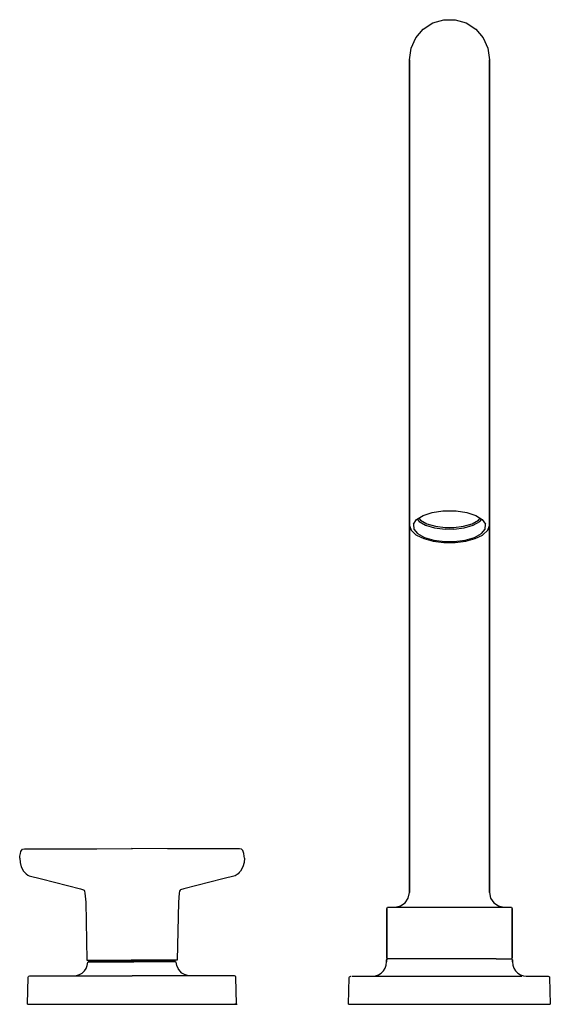
# Model space of a CAD drawing. Extents: x 0 to 419, y 0 to 342.
# Drawn here: x 0 to 184, y 0 to 342 of the extents above; entities that cross this region are included whole.
import ezdxf

# ---------------------------------------------------------------- set-up
doc = ezdxf.new("R2010")
doc.units = 0
doc.header["$MEASUREMENT"] = 0

msp = doc.modelspace()

# ---------------------------------------------------------------- linework, layer by layer
for p, q in [((143.22, 340.72), (147.02, 341.85)), ((147.02, 341.85), (149, 341.85)), ((149, 341.85), (150.98, 341.85)), ((150.98, 341.85), (154.78, 340.72)), ((137.3, 335.55), (139.9, 338.57)), ((139.9, 338.57), (143.22, 340.72)), ((154.78, 340.72), (158.1, 338.57)), ((158.1, 338.57), (160.7, 335.55)), ((135.66, 331.92), (137.3, 335.55)), ((160.7, 335.55), (162.34, 331.92)), ((135.1, 327.91), (135.66, 331.92)), ((162.34, 331.92), (162.9, 327.91)), ((135.1, 327.91), (135.1, 326.77)), ((135.1, 326.77), (135.1, 327.91)), ((135.1, 327.76), (135.1, 326.34)), ((135.1, 326.34), (135.1, 327.76)), ((135.1, 324.38), (135.1, 326.77)), ((135.1, 326.77), (135.1, 324.38)), ((135.1, 326.34), (135.1, 323.67)), ((135.1, 323.67), (135.1, 326.34)), ((162.9, 327.91), (162.9, 326.77)), ((162.9, 326.77), (162.9, 327.91)), ((162.9, 324.38), (162.9, 326.77)), ((162.9, 326.77), (162.9, 324.38)), ((135.1, 324.38), (135.1, 320.77)), ((135.1, 320.77), (135.1, 324.38)), ((135.1, 323.67), (135.1, 319.8)), ((135.1, 319.8), (135.1, 323.67)), ((162.9, 324.38), (162.9, 320.77)), ((162.9, 320.77), (162.9, 324.38)), ((135.1, 316.02), (135.1, 320.77)), ((135.1, 320.77), (135.1, 316.02)), ((135.1, 319.8), (135.1, 314.79)), ((135.1, 314.79), (135.1, 319.8)), ((162.9, 316.02), (162.9, 320.77)), ((162.9, 320.77), (162.9, 316.02)), ((135.1, 316.02), (135.1, 310.2)), ((135.1, 310.2), (135.1, 316.02)), ((135.1, 314.79), (135.1, 308.75)), ((135.1, 308.75), (135.1, 314.79)), ((162.9, 310.2), (162.9, 316.02)), ((162.9, 316.02), (162.9, 310.2)), ((135.1, 303.43), (135.1, 310.2)), ((135.1, 310.2), (135.1, 303.43)), ((135.1, 308.75), (135.1, 301.78)), ((135.1, 301.78), (135.1, 308.75)), ((162.9, 303.43), (162.9, 310.2)), ((162.9, 310.2), (162.9, 303.43)), ((135.1, 303.43), (135.1, 295.82)), ((135.1, 295.82), (135.1, 303.43)), ((135.1, 301.78), (135.1, 294.01)), ((135.1, 294.01), (135.1, 301.78)), ((162.9, 303.43), (162.9, 295.82)), ((162.9, 295.82), (162.9, 303.43)), ((135.1, 295.82), (135.1, 287.53)), ((135.1, 287.53), (135.1, 295.82)), ((135.1, 285.58), (135.1, 294.01)), ((135.1, 294.01), (135.1, 285.58)), ((162.9, 295.82), (162.9, 287.53)), ((162.9, 287.53), (162.9, 295.82)), ((135.1, 166.53), (135.1, 287.53)), ((135.1, 287.53), (135.1, 166.53)), ((162.9, 166.53), (162.9, 287.53)), ((162.9, 287.53), (162.9, 166.53)), ((135.1, 285.58), (135.1, 276.64)), ((135.1, 276.64), (135.1, 285.58)), ((135.1, 267.36), (135.1, 276.64)), ((135.1, 276.64), (135.1, 267.36)), ((135.1, 267.36), (135.1, 257.91)), ((135.1, 257.91), (135.1, 267.36)), ((135.1, 38.9), (135.1, 257.91)), ((135.1, 257.91), (135.1, 38.9)), ((142.95, 170.79), (146.67, 171.36)), ((146.67, 171.36), (149, 171.38)), ((149, 171.38), (151.33, 171.36)), ((151.33, 171.36), (155.05, 170.79)), ((136.49, 166.76), (137.6, 168.38)), ((137.6, 168.38), (139.83, 169.76)), ((137.77, 168.48), (138.43, 167.7)), ((138.36, 168.85), (138.96, 168.13)), ((138.43, 167.7), (140.73, 166.43)), ((138.96, 168.13), (141.14, 166.93)), ((139.83, 169.76), (142.95, 170.79)), ((155.05, 170.79), (158.17, 169.76)), ((156.86, 166.93), (159.04, 168.13)), ((157.27, 166.43), (159.57, 167.7)), ((158.17, 169.76), (160.4, 168.38)), ((159.04, 168.13), (159.64, 168.85)), ((159.57, 167.7), (160.23, 168.48)), ((160.4, 168.38), (161.51, 166.76)), ((135.1, 166.53), (135.16, 166.3)), ((135.16, 166.3), (135.72, 164.64)), ((135.72, 164.64), (137.36, 163.11)), ((136.49, 166.76), (136.6, 165.08)), ((136.6, 165.08), (137.93, 163.5)), ((140.73, 166.43), (143.84, 165.52)), ((141.14, 166.93), (144.1, 166.06)), ((143.84, 165.52), (147.46, 165.07)), ((144.1, 166.06), (147.53, 165.63)), ((147.46, 165.07), (149, 165.09)), ((147.53, 165.63), (149, 165.65)), ((149, 165.65), (150.47, 165.63)), ((149, 165.09), (150.54, 165.07)), ((150.47, 165.63), (153.9, 166.06)), ((150.54, 165.07), (154.16, 165.52)), ((153.9, 166.06), (156.86, 166.93)), ((154.16, 165.52), (157.27, 166.43)), ((160.07, 163.5), (161.4, 165.08)), ((160.64, 163.11), (162.28, 164.64)), ((161.4, 165.08), (161.51, 166.76)), ((162.28, 164.64), (162.84, 166.3)), ((162.84, 166.3), (162.9, 166.53)), ((162.9, 38.9), (162.9, 166.53)), ((162.9, 166.53), (162.9, 38.9)), ((137.36, 163.11), (137.51, 162.99)), ((137.51, 162.99), (140.06, 161.74)), ((137.93, 163.5), (140.34, 162.16)), ((140.06, 161.74), (143.33, 160.84)), ((140.34, 162.16), (143.6, 161.22)), ((143.33, 160.84), (147.06, 160.38)), ((143.6, 161.22), (147.39, 160.74)), ((147.39, 160.74), (149, 160.76)), ((149, 160.76), (150.61, 160.74)), ((150.61, 160.74), (154.4, 161.22)), ((150.94, 160.38), (154.67, 160.84)), ((154.4, 161.22), (157.66, 162.16)), ((154.67, 160.84), (157.94, 161.74)), ((157.66, 162.16), (160.07, 163.5)), ((157.94, 161.74), (160.49, 162.99)), ((160.49, 162.99), (160.64, 163.11)), ((147.06, 160.38), (149, 160.38)), ((149, 160.38), (150.94, 160.38)), ((-0.15, 50.83), (-0.09, 51.51)), ((-0.09, 51.51), (0.1, 52.48)), ((0.1, 52.48), (0.29, 53.15)), ((0.29, 53.15), (0.43, 53.45)), ((0.43, 53.45), (0.82, 53.92)), ((0.82, 53.92), (1.52, 54.09)), ((1.52, 54.09), (26.58, 54.06)), ((25.99, 54.06), (39, 54.15)), ((51.7, 54.06), (38.69, 54.15)), ((76.18, 54.09), (51.11, 54.06)), ((76.87, 53.92), (76.18, 54.09)), ((77.27, 53.45), (76.87, 53.92)), ((77.41, 53.15), (77.27, 53.45)), ((77.59, 52.48), (77.41, 53.15)), ((77.78, 51.51), (77.59, 52.48)), ((77.85, 50.83), (77.78, 51.51)), ((-0.15, 50.83), (-0.02, 49.35)), ((-0.02, 49.35), (0.37, 47.83)), ((77.72, 49.35), (77.32, 47.83)), ((77.85, 50.83), (77.72, 49.35)), ((0.37, 47.83), (1.19, 46.32)), ((1.19, 46.32), (1.64, 45.82)), ((1.64, 45.82), (2.05, 45.38)), ((2.05, 45.38), (2.68, 44.93)), ((2.68, 44.93), (3.09, 44.73)), ((3.09, 44.73), (7.37, 43.63)), ((74.61, 44.73), (70.33, 43.63)), ((75.02, 44.93), (74.61, 44.73)), ((75.64, 45.38), (75.02, 44.93)), ((76.06, 45.82), (75.64, 45.38)), ((76.51, 46.32), (76.06, 45.82)), ((77.32, 47.83), (76.51, 46.32)), ((7.37, 43.63), (20.91, 40.22)), ((70.33, 43.63), (56.78, 40.22)), ((20.91, 40.22), (21.99, 39.88)), ((21.99, 39.88), (22.18, 39.71)), ((22.18, 39.71), (22.35, 39.43)), ((22.35, 39.43), (22.51, 38.72)), ((22.51, 38.72), (22.78, 35.6)), ((55.18, 38.72), (54.92, 35.6)), ((55.35, 39.43), (55.18, 38.72)), ((55.51, 39.71), (55.35, 39.43)), ((55.7, 39.88), (55.51, 39.71)), ((56.78, 40.22), (55.7, 39.88)), ((134.72, 36.98), (135.1, 38.9)), ((162.9, 38.9), (163.28, 36.98)), ((22.78, 35.6), (23.19, 15.48)), ((54.92, 35.6), (54.51, 15.48)), ((130.13, 33.89), (132.03, 34.27)), ((132.03, 34.27), (133.64, 35.36)), ((133.64, 35.36), (134.72, 36.98)), ((163.28, 36.98), (164.36, 35.36)), ((164.36, 35.36), (165.97, 34.27)), ((165.97, 34.27), (167.87, 33.89)), ((127.27, 33.39), (127.34, 33.64)), ((127.27, 16.17), (127.27, 33.39)), ((127.27, 33.39), (127.27, 16.17)), ((127.34, 33.64), (127.52, 33.83)), ((127.52, 33.83), (127.76, 33.89)), ((127.85, 33.89), (144.24, 33.89)), ((144.24, 33.89), (149, 33.89)), ((149, 33.89), (153.76, 33.89)), ((153.76, 33.89), (158.61, 33.89)), ((158.61, 33.89), (162.89, 33.89)), ((162.89, 33.89), (166.37, 33.89)), ((166.37, 33.89), (168.84, 33.89)), ((168.84, 33.89), (170.15, 33.89)), ((170.24, 33.89), (170.48, 33.83)), ((170.48, 33.83), (170.66, 33.64)), ((170.66, 33.64), (170.73, 33.39)), ((170.73, 16.17), (170.73, 33.39)), ((170.73, 33.39), (170.73, 16.17)), ((23.19, 15.48), (23.3, 15.48)), ((23.19, 15.48), (23.4, 15.48)), ((23.26, 13.54), (23.5, 14.76)), ((23.3, 15.48), (23.74, 15.48)), ((23.4, 15.48), (23.94, 15.48)), ((23.5, 14.76), (23.79, 14.87)), ((23.74, 15.48), (24.49, 15.48)), ((23.8, 14.87), (23.86, 15.37)), ((23.8, 14.87), (24.14, 14.87)), ((23.86, 15.37), (24.04, 15.37)), ((23.86, 15.37), (24.3, 15.37)), ((23.94, 15.48), (24.82, 15.48)), ((24.04, 15.37), (24.95, 15.37)), ((24.14, 14.87), (24.95, 14.87)), ((24.3, 15.37), (24.95, 15.37)), ((24.35, 14.87), (24.97, 14.87)), ((24.49, 15.48), (25.54, 15.48)), ((24.74, 15.48), (24.83, 15.48)), ((24.74, 15.48), (24.97, 15.48)), ((24.74, 15.37), (24.81, 15.37)), ((24.74, 15.37), (24.79, 15.37)), ((24.79, 15.37), (24.97, 15.37)), ((24.81, 15.37), (24.95, 15.37)), ((24.83, 15.48), (25.23, 15.48)), ((24.95, 15.37), (25.01, 15.37)), ((24.95, 15.37), (25.23, 15.37)), ((24.95, 15.37), (26.31, 15.37)), ((24.95, 14.87), (26.23, 14.87)), ((24.97, 15.48), (25.51, 15.48)), ((24.97, 15.37), (25.27, 15.37)), ((25.01, 15.37), (25.34, 15.37)), ((25.12, 14.87), (25.38, 14.87)), ((25.12, 14.87), (25.38, 14.87)), ((25.23, 15.48), (25.93, 15.48)), ((25.23, 15.37), (26.62, 15.37)), ((25.24, 14.87), (25.37, 14.87)), ((25.24, 14.87), (25.33, 14.87)), ((25.24, 14.87), (25.33, 14.87)), ((25.24, 14.87), (25.37, 14.87)), ((25.27, 15.37), (25.69, 15.37)), ((25.33, 14.87), (25.53, 14.87)), ((25.33, 14.87), (25.53, 14.87)), ((25.34, 15.37), (25.78, 15.37)), ((25.38, 14.87), (25.89, 14.87)), ((25.38, 14.87), (25.89, 14.87)), ((25.51, 15.48), (26.34, 15.48)), ((25.53, 14.87), (25.83, 14.87)), ((25.53, 14.87), (25.83, 14.87)), ((25.54, 15.48), (26.87, 15.48)), ((25.69, 15.37), (26.23, 15.37)), ((25.78, 15.37), (26.34, 15.37)), ((25.83, 14.87), (26.24, 14.87)), ((25.83, 14.87), (26.24, 14.87)), ((25.88, 15.48), (26.1, 15.48)), ((25.89, 14.87), (26.65, 14.87)), ((25.89, 14.87), (26.65, 14.87)), ((26.1, 15.48), (26.55, 15.48)), ((26.23, 15.37), (26.88, 15.37)), ((26.23, 14.87), (27.92, 14.87)), ((26.24, 14.87), (26.74, 14.87)), ((26.24, 14.87), (26.74, 14.87)), ((26.31, 15.37), (28.91, 15.37)), ((26.34, 15.48), (27.51, 15.48)), ((26.34, 15.37), (27.01, 15.37)), ((26.55, 15.48), (27.16, 15.48)), ((26.62, 15.37), (28.4, 15.37)), ((26.65, 14.87), (27.63, 14.87)), ((26.65, 14.87), (27.63, 14.87)), ((26.74, 14.87), (26.94, 14.87)), ((26.74, 14.87), (26.94, 14.87)), ((26.87, 15.48), (28.44, 15.48)), ((26.88, 15.37), (27.64, 15.37)), ((26.94, 14.87), (27.08, 14.87)), ((26.94, 14.87), (27.08, 14.87)), ((27.01, 15.37), (27.79, 15.37)), ((27.08, 14.87), (27.14, 14.87)), ((27.08, 14.87), (27.14, 14.87)), ((27.12, 14.87), (27.78, 14.87)), ((27.12, 14.87), (27.78, 14.87)), ((27.16, 15.48), (28.5, 15.48)), ((27.51, 15.48), (28.96, 15.48)), ((27.63, 14.87), (28.83, 14.87)), ((27.63, 14.87), (28.82, 14.87)), ((27.64, 15.37), (28.49, 15.37)), ((27.78, 14.87), (28.53, 14.87)), ((27.78, 14.87), (28.53, 14.87)), ((27.79, 15.37), (28.66, 15.37)), ((27.92, 14.87), (29.98, 14.87)), ((28.4, 15.37), (28.91, 15.37)), ((28.44, 15.48), (30.22, 15.48)), ((28.49, 15.37), (28.91, 15.37)), ((28.5, 15.48), (30.07, 15.48)), ((28.53, 14.87), (29.35, 14.87)), ((28.53, 14.87), (29.35, 14.87)), ((28.66, 15.37), (28.91, 15.37)), ((28.82, 14.87), (30.2, 14.87)), ((28.83, 14.87), (30.2, 14.87)), ((28.91, 15.37), (31.13, 15.37)), ((28.96, 15.48), (30.63, 15.48)), ((28.98, 15.48), (30.82, 15.48)), ((29.35, 14.87), (30.25, 14.87)), ((29.35, 14.87), (30.25, 14.87)), ((29.98, 14.87), (32.32, 14.87)), ((30.07, 15.48), (31.83, 15.48)), ((30.2, 14.87), (31.73, 14.87)), ((30.2, 14.87), (31.73, 14.87)), ((30.22, 15.48), (32.17, 15.48)), ((30.25, 14.87), (31.22, 14.87)), ((30.25, 14.87), (31.22, 14.87)), ((30.63, 15.48), (32.5, 15.48)), ((30.82, 15.48), (32.81, 15.48)), ((31.13, 15.37), (34.11, 15.37)), ((31.22, 14.87), (31.43, 14.87)), ((31.22, 14.87), (31.53, 14.87)), ((31.43, 14.87), (31.63, 14.87)), ((31.53, 14.87), (31.79, 14.87)), ((31.63, 14.87), (31.79, 14.87)), ((31.73, 14.87), (33.38, 14.87)), ((31.73, 14.87), (33.38, 14.87)), ((31.73, 14.87), (33.38, 14.87)), ((31.79, 14.87), (31.87, 14.87)), ((31.79, 14.87), (31.87, 14.87)), ((31.83, 15.48), (33.75, 15.48)), ((31.87, 14.87), (32.92, 14.87)), ((31.87, 14.87), (32.92, 14.87)), ((32.17, 15.48), (34.23, 15.48)), ((32.32, 14.87), (34.22, 14.87)), ((32.5, 15.48), (34.51, 15.48)), ((32.81, 15.48), (34.92, 15.48)), ((32.92, 14.87), (34.02, 14.87)), ((32.92, 14.87), (33.38, 14.87)), ((33.38, 14.87), (34.22, 14.87)), ((33.75, 15.48), (35.77, 15.48)), ((34.02, 14.87), (34.22, 14.87)), ((34.11, 15.37), (36.87, 15.37)), ((34.22, 14.87), (37.54, 14.9)), ((34.23, 15.48), (36.69, 15.48)), ((34.51, 15.48), (36.61, 15.48)), ((34.92, 15.48), (37.11, 15.48)), ((35.77, 15.48), (37.85, 15.48)), ((36.52, 15.37), (36.68, 15.37)), ((36.52, 15.37), (37.73, 15.37)), ((36.61, 15.48), (37.18, 15.48)), ((36.68, 15.37), (37.97, 15.37)), ((36.69, 15.48), (38.6, 15.48)), ((37.11, 15.48), (37.64, 15.48)), ((37.18, 15.48), (37.85, 15.48)), ((37.54, 14.9), (39.48, 14.89)), ((37.73, 15.37), (38.85, 15.37)), ((37.85, 15.48), (38.85, 15.48)), ((37.85, 15.48), (38.51, 15.48)), ((37.97, 15.37), (38.85, 15.37)), ((38.85, 15.37), (37.97, 15.37)), ((40.15, 14.9), (38.21, 14.89)), ((38.51, 15.48), (38.85, 15.48)), ((38.85, 15.48), (38.52, 15.48)), ((38.6, 15.48), (38.85, 15.48)), ((38.85, 15.48), (38.6, 15.48)), ((38.85, 15.48), (39.09, 15.48)), ((38.85, 15.48), (39.18, 15.48)), ((39.85, 15.48), (38.85, 15.48)), ((39.18, 15.48), (38.85, 15.48)), ((39.1, 15.48), (38.85, 15.48)), ((38.85, 15.37), (39.73, 15.37)), ((39.97, 15.37), (38.85, 15.37)), ((39.73, 15.37), (38.85, 15.37)), ((41.01, 15.48), (39.1, 15.48)), ((39.85, 15.48), (39.18, 15.48)), ((41.02, 15.37), (39.73, 15.37)), ((41.92, 15.48), (39.85, 15.48)), ((40.52, 15.48), (39.85, 15.48)), ((41.18, 15.37), (39.97, 15.37)), ((40.59, 15.48), (40.05, 15.48)), ((43.48, 14.87), (40.15, 14.9)), ((41.08, 15.48), (40.52, 15.48)), ((42.77, 15.48), (40.59, 15.48)), ((43.59, 15.37), (40.83, 15.37)), ((43.47, 15.48), (41.01, 15.48)), ((41.18, 15.37), (41.02, 15.37)), ((43.18, 15.48), (41.08, 15.48)), ((43.94, 15.48), (41.92, 15.48)), ((44.88, 15.48), (42.77, 15.48)), ((45.19, 15.48), (43.18, 15.48)), ((45.53, 15.48), (43.47, 15.48)), ((45.38, 14.87), (43.48, 14.87)), ((44.31, 14.87), (43.48, 14.87)), ((43.67, 14.87), (43.48, 14.87)), ((46.57, 15.37), (43.59, 15.37)), ((44.77, 14.87), (43.67, 14.87)), ((45.86, 15.48), (43.94, 15.48)), ((45.96, 14.87), (44.31, 14.87)), ((45.97, 14.87), (44.31, 14.87)), ((45.97, 14.87), (44.31, 14.87)), ((44.77, 14.87), (44.31, 14.87)), ((45.83, 14.87), (44.77, 14.87)), ((45.83, 14.87), (44.77, 14.87)), ((46.88, 15.48), (44.88, 15.48)), ((47.06, 15.48), (45.19, 15.48)), ((47.71, 14.87), (45.38, 14.87)), ((47.48, 15.48), (45.53, 15.48)), ((45.91, 14.87), (45.83, 14.87)), ((45.91, 14.87), (45.83, 14.87)), ((47.63, 15.48), (45.86, 15.48)), ((46.07, 14.87), (45.91, 14.87)), ((46.16, 14.87), (45.91, 14.87)), ((47.49, 14.87), (45.96, 14.87)), ((47.5, 14.87), (45.97, 14.87)), ((46.27, 14.87), (46.07, 14.87)), ((46.48, 14.87), (46.16, 14.87)), ((46.48, 14.87), (46.27, 14.87)), ((47.44, 14.87), (46.48, 14.87)), ((47.44, 14.87), (46.48, 14.87)), ((48.78, 15.37), (46.57, 15.37)), ((48.72, 15.48), (46.88, 15.48)), ((48.74, 15.48), (47.06, 15.48)), ((48.34, 14.87), (47.44, 14.87)), ((48.34, 14.87), (47.44, 14.87)), ((49.26, 15.48), (47.48, 15.48)), ((48.87, 14.87), (47.49, 14.87)), ((48.87, 14.87), (47.5, 14.87)), ((49.2, 15.48), (47.63, 15.48)), ((49.77, 14.87), (47.71, 14.87)), ((49.17, 14.87), (48.34, 14.87)), ((49.17, 14.87), (48.34, 14.87)), ((50.18, 15.48), (48.74, 15.48)), ((51.39, 15.37), (48.78, 15.37)), ((49.3, 15.37), (48.78, 15.37)), ((49.03, 15.37), (48.78, 15.37)), ((49.2, 15.37), (48.78, 15.37)), ((50.06, 14.87), (48.87, 14.87)), ((50.07, 14.87), (48.87, 14.87)), ((49.91, 15.37), (49.03, 15.37)), ((49.92, 14.87), (49.17, 14.87)), ((49.92, 14.87), (49.17, 14.87)), ((50.54, 15.48), (49.2, 15.48)), ((50.06, 15.37), (49.2, 15.37)), ((50.83, 15.48), (49.26, 15.48)), ((51.08, 15.37), (49.3, 15.37)), ((51.47, 14.87), (49.77, 14.87)), ((50.68, 15.37), (49.91, 15.37)), ((50.58, 14.87), (49.92, 14.87)), ((50.58, 14.87), (49.92, 14.87)), ((50.82, 15.37), (50.06, 15.37)), ((51.05, 14.87), (50.06, 14.87)), ((51.05, 14.87), (50.07, 14.87)), ((51.35, 15.48), (50.18, 15.48)), ((51.15, 15.48), (50.54, 15.48)), ((50.62, 14.87), (50.55, 14.87)), ((50.62, 14.87), (50.55, 14.87)), ((50.76, 14.87), (50.62, 14.87)), ((50.76, 14.87), (50.62, 14.87)), ((51.36, 15.37), (50.68, 15.37)), ((50.95, 14.87), (50.76, 14.87)), ((50.95, 14.87), (50.76, 14.87)), ((51.47, 15.37), (50.82, 15.37)), ((52.16, 15.48), (50.83, 15.48)), ((51.46, 14.87), (50.95, 14.87)), ((51.46, 14.87), (50.95, 14.87)), ((51.8, 14.87), (51.05, 14.87)), ((51.81, 14.87), (51.05, 14.87)), ((52.47, 15.37), (51.08, 15.37)), ((51.59, 15.48), (51.15, 15.48)), ((52.19, 15.48), (51.35, 15.48)), ((51.91, 15.37), (51.36, 15.37)), ((52.74, 15.37), (51.39, 15.37)), ((51.86, 14.87), (51.46, 14.87)), ((51.86, 14.87), (51.46, 14.87)), ((52.01, 15.37), (51.47, 15.37)), ((52.74, 14.87), (51.47, 14.87)), ((51.81, 15.48), (51.59, 15.48)), ((52.47, 15.48), (51.77, 15.48)), ((52.32, 14.87), (51.8, 14.87)), ((52.32, 14.87), (51.81, 14.87)), ((52.17, 14.87), (51.86, 14.87)), ((52.17, 14.87), (51.86, 14.87)), ((52.36, 15.37), (51.91, 15.37)), ((52.43, 15.37), (52.01, 15.37)), ((53.2, 15.48), (52.16, 15.48)), ((52.36, 14.87), (52.17, 14.87)), ((52.36, 14.87), (52.17, 14.87)), ((52.72, 15.48), (52.19, 15.48)), ((52.58, 14.87), (52.32, 14.87)), ((52.58, 14.87), (52.32, 14.87)), ((52.45, 14.87), (52.33, 14.87)), ((52.45, 14.87), (52.33, 14.87)), ((52.68, 15.37), (52.36, 15.37)), ((52.45, 14.87), (52.36, 14.87)), ((52.45, 14.87), (52.36, 14.87)), ((52.73, 15.37), (52.43, 15.37)), ((52.87, 15.48), (52.47, 15.48)), ((52.74, 15.37), (52.47, 15.37)), ((52.74, 15.37), (52.68, 15.37)), ((52.95, 15.48), (52.72, 15.48)), ((52.91, 15.37), (52.73, 15.37)), ((53.35, 14.87), (52.73, 14.87)), ((53.65, 15.37), (52.74, 15.37)), ((53.4, 15.37), (52.74, 15.37)), ((52.88, 15.37), (52.74, 15.37)), ((53.56, 14.87), (52.74, 14.87)), ((52.95, 15.48), (52.87, 15.48)), ((53.75, 15.48), (52.88, 15.48)), ((52.96, 15.37), (52.88, 15.37)), ((52.96, 15.37), (52.91, 15.37)), ((53.96, 15.48), (53.2, 15.48)), ((53.84, 15.37), (53.4, 15.37)), ((53.9, 14.87), (53.56, 14.87)), ((53.84, 15.37), (53.65, 15.37)), ((54.29, 15.48), (53.75, 15.48)), ((53.9, 14.87), (53.84, 15.37)), ((54.19, 14.76), (53.91, 14.87)), ((54.39, 15.48), (53.96, 15.48)), ((54.44, 13.54), (54.19, 14.76)), ((54.51, 15.48), (54.29, 15.48)), ((54.51, 15.48), (54.39, 15.48)), ((126.68, 12.69), (127.04, 13.75)), ((127.04, 13.75), (127.17, 14.87)), ((127.17, 15.57), (127.21, 15.72)), ((127.17, 14.87), (127.17, 15.57)), ((127.17, 15.57), (127.17, 14.87)), ((127.21, 15.72), (127.32, 15.83)), ((127.27, 16.17), (127.31, 16.02)), ((127.31, 16.02), (127.42, 15.91)), ((127.32, 15.83), (127.47, 15.87)), ((127.42, 15.91), (127.57, 15.87)), ((165.25, 15.87), (127.52, 15.88)), ((165.25, 15.87), (166.69, 15.87)), ((166.69, 15.87), (167.91, 15.87)), ((167.91, 15.87), (168.92, 15.87)), ((168.92, 15.87), (169.69, 15.87)), ((169.69, 15.87), (170.22, 15.87)), ((170.22, 15.87), (170.5, 15.87)), ((170.43, 15.87), (170.58, 15.91)), ((170.53, 15.87), (170.68, 15.83)), ((170.58, 15.91), (170.69, 16.02)), ((170.68, 15.83), (170.79, 15.72)), ((170.69, 16.02), (170.73, 16.17)), ((170.79, 15.72), (170.83, 15.57)), ((170.83, 14.87), (170.83, 15.57)), ((170.83, 15.57), (170.83, 14.87)), ((170.83, 14.87), (170.96, 13.75)), ((170.96, 13.75), (171.32, 12.69)), ((19.6, 10.11), (20.63, 10.44)), ((20.63, 10.44), (21.56, 10.98)), ((21.56, 10.98), (22.31, 11.71)), ((22.31, 11.71), (22.89, 12.59)), ((22.89, 12.59), (23.26, 13.54)), ((54.8, 12.59), (54.44, 13.54)), ((55.38, 11.71), (54.8, 12.59)), ((56.14, 10.98), (55.38, 11.71)), ((57.07, 10.44), (56.14, 10.98)), ((58.09, 10.11), (57.07, 10.44)), ((123.31, 9.98), (124.36, 10.36)), ((124.36, 10.36), (125.3, 10.95)), ((125.3, 10.95), (126.08, 11.74)), ((126.08, 11.74), (126.68, 12.69)), ((171.32, 12.69), (171.92, 11.74)), ((171.92, 11.74), (172.7, 10.95)), ((172.7, 10.95), (173.64, 10.36)), ((173.64, 10.36), (174.69, 9.98)), ((2.58, 0.16), (2.82, 9.5)), ((2.58, 0.16), (2.82, 9.5)), ((2.82, 9.5), (2.89, 9.75)), ((2.89, 9.75), (3.07, 9.93)), ((3.07, 9.93), (3.32, 9.99)), ((3.32, 9.99), (12.58, 9.99)), ((12.58, 9.99), (38.85, 9.99)), ((18.7, 9.99), (19.6, 10.11)), ((65.12, 9.99), (38.85, 9.99)), ((59, 9.99), (58.09, 10.11)), ((74.38, 9.99), (65.12, 9.99)), ((74.62, 9.93), (74.38, 9.99)), ((74.81, 9.75), (74.62, 9.93)), ((74.88, 9.5), (74.81, 9.75)), ((75.12, 0.16), (74.88, 9.5)), ((75.12, 0.16), (74.88, 9.5)), ((114, 0.15), (114.24, 9.37)), ((114, 0.15), (114.24, 9.37)), ((114.24, 9.37), (114.31, 9.62)), ((114.31, 9.62), (114.49, 9.79)), ((114.49, 9.79), (114.74, 9.86)), ((114.74, 9.86), (114.87, 9.86)), ((115.29, 9.86), (115.97, 9.86)), ((115.97, 9.86), (116.89, 9.86)), ((116.89, 9.86), (118.02, 9.86)), ((118.02, 9.86), (119.33, 9.86)), ((119.33, 9.86), (120.78, 9.86)), ((120.78, 9.86), (122.33, 9.86)), ((122.19, 9.86), (123.31, 9.98)), ((122.33, 9.86), (123.92, 9.86)), ((123.92, 9.86), (149, 9.86)), ((149, 9.86), (174.08, 9.86)), ((174.69, 9.98), (175.81, 9.86)), ((175.67, 9.86), (177.22, 9.86)), ((177.22, 9.86), (178.67, 9.86)), ((178.67, 9.86), (179.98, 9.86)), ((179.98, 9.86), (181.12, 9.86)), ((181.12, 9.86), (182.03, 9.86)), ((182.03, 9.86), (182.71, 9.86)), ((182.71, 9.86), (183.12, 9.86)), ((183.12, 9.86), (183.26, 9.86)), ((183.26, 9.86), (183.51, 9.79)), ((183.51, 9.79), (183.69, 9.62)), ((183.69, 9.62), (183.76, 9.37)), ((183.76, 9.37), (184, 0.15)), ((183.76, 9.37), (184, 0.15)), ((2.58, 0.16), (2.73, 0.16)), ((2.58, 0.16), (2.73, 0.16)), ((2.73, 0.16), (2.88, 0.16)), ((2.73, 0.16), (2.88, 0.16)), ((2.73, 0.16), (3.18, 0.16)), ((2.73, 0.16), (3.18, 0.16)), ((2.88, 0.16), (3.33, 0.16)), ((2.88, 0.16), (3.33, 0.16)), ((3.18, 0.16), (7.66, 0.12)), ((3.33, 0.16), (4.07, 0.16)), ((3.33, 0.16), (4.07, 0.16)), ((4.07, 0.16), (5.07, 0.16)), ((4.07, 0.16), (5.07, 0.16)), ((5.07, 0.16), (6.3, 0.16)), ((5.07, 0.16), (6.3, 0.16)), ((6.3, 0.16), (7.73, 0.16)), ((6.3, 0.16), (7.73, 0.16)), ((7.66, 0.12), (74.52, 0.16)), ((7.73, 0.16), (9.31, 0.16)), ((7.73, 0.16), (9.31, 0.16)), ((9.31, 0.16), (11.37, 0.15)), ((11.37, 0.15), (66.62, 0.15)), ((66.62, 0.15), (68.69, 0.16)), ((68.69, 0.16), (70.27, 0.16)), ((68.69, 0.16), (70.27, 0.16)), ((70.27, 0.16), (71.69, 0.16)), ((70.27, 0.16), (71.69, 0.16)), ((71.69, 0.16), (72.93, 0.16)), ((71.69, 0.16), (72.93, 0.16)), ((72.93, 0.16), (73.93, 0.16)), ((72.93, 0.16), (73.93, 0.16)), ((73.93, 0.16), (74.66, 0.16)), ((73.93, 0.16), (74.66, 0.16)), ((74.97, 0.16), (74.52, 0.16)), ((74.97, 0.16), (74.52, 0.16)), ((74.66, 0.16), (75.11, 0.16)), ((74.66, 0.16), (75.11, 0.16)), ((75.12, 0.16), (74.97, 0.16)), ((75.12, 0.16), (74.97, 0.16)), ((75.11, 0.16), (75.27, 0.16)), ((75.11, 0.16), (75.27, 0.16)), ((114, 0.15), (114.15, 0.15)), ((114, 0.15), (114.15, 0.15)), ((114.15, 0.15), (114.6, 0.15)), ((114.15, 0.15), (114.6, 0.15)), ((114.6, 0.15), (115.33, 0.15)), ((114.6, 0.15), (115.33, 0.15)), ((115.33, 0.15), (116.32, 0.15)), ((115.33, 0.15), (116.32, 0.15)), ((116.32, 0.15), (117.54, 0.15)), ((116.32, 0.15), (117.54, 0.15)), ((117.54, 0.15), (118.96, 0.15)), ((117.54, 0.15), (118.96, 0.15)), ((118.96, 0.15), (120.53, 0.15)), ((118.96, 0.15), (120.53, 0.15)), ((120.53, 0.15), (122.2, 0.15)), ((120.53, 0.15), (122.2, 0.15)), ((122.2, 0.15), (123.92, 0.15)), ((122.2, 0.15), (123.92, 0.15)), ((123.92, 0.15), (149, 0.15)), ((123.92, 0.15), (149, 0.15)), ((149, 0.15), (174.08, 0.15)), ((149, 0.15), (174.08, 0.15)), ((174.08, 0.15), (175.8, 0.15)), ((174.08, 0.15), (175.8, 0.15)), ((175.8, 0.15), (177.47, 0.15)), ((175.8, 0.15), (177.47, 0.15)), ((177.47, 0.15), (179.04, 0.15)), ((177.47, 0.15), (179.04, 0.15)), ((179.04, 0.15), (180.46, 0.15)), ((179.04, 0.15), (180.46, 0.15)), ((180.46, 0.15), (181.68, 0.15)), ((180.46, 0.15), (181.68, 0.15)), ((181.68, 0.15), (182.67, 0.15)), ((181.68, 0.15), (182.67, 0.15)), ((182.67, 0.15), (183.4, 0.15)), ((182.67, 0.15), (183.4, 0.15)), ((183.4, 0.15), (183.85, 0.15)), ((183.4, 0.15), (183.85, 0.15)), ((183.85, 0.15), (184, 0.15)), ((183.85, 0.15), (184, 0.15))]:
    msp.add_line(p, q)

doc.saveas('drawing.dxf')
